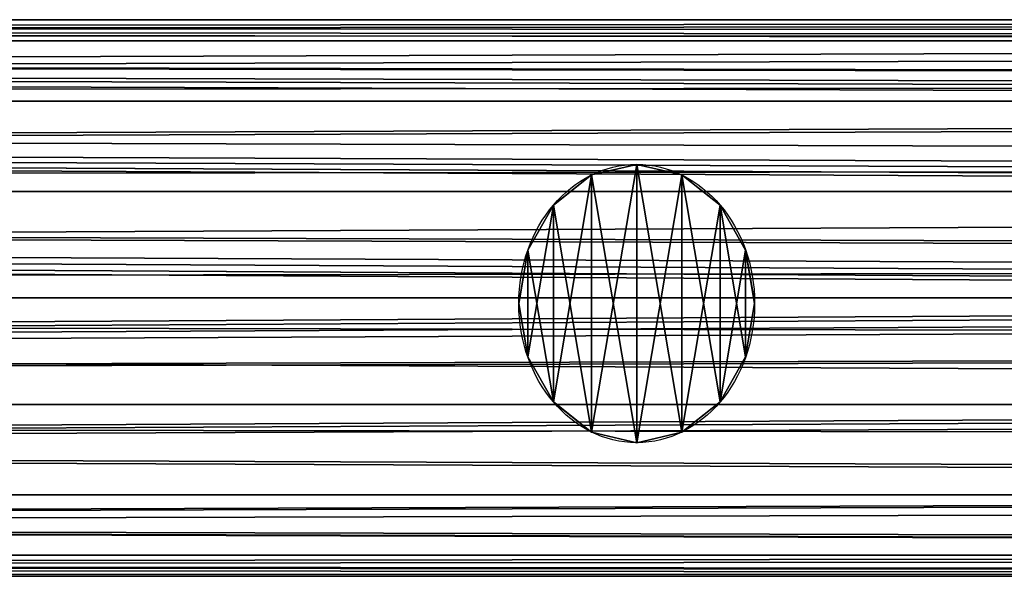
# Model space of a CAD drawing. Units: millimetres. Extents: x -5969 to 138, y -545 to 1910.
# Drawn here: x -659 to -570, y -25 to 25 of the extents above; entities that cross this region are included whole.
import ezdxf

# ---------------------------------------------------------------- set-up
doc = ezdxf.new("R2010")
doc.units = ezdxf.units.MM
doc.layers.get('0').update_dxf_attribs({"true_color": 0xff5454})

# ---------------------------------------------------------------- blocks, each defined once
blk = doc.blocks.new('Component_13')
at = {"color": 9, "true_color": 0xc0c0c0}
for p, q in [((2380, 50, 25), (0, 50, 25)), ((2380, 48.097, 15.433), (0, 48.097, 15.433)), ((2380, 48.097, 34.567), (0, 48.097, 34.567)), ((2380, 42.678, 7.322), (0, 42.678, 7.322)), ((2380, 42.678, 42.678), (0, 42.678, 42.678)), ((2380, 34.567, 48.097), (0, 34.567, 48.097)), ((2380, 34.567, 1.903), (0, 34.567, 1.903)), ((2380, 25), (0, 25)), ((2380, 25, 50), (0, 25, 50)), ((2380, 15.433, 48.097), (0, 15.433, 48.097)), ((2380, 15.433, 1.903), (0, 15.433, 1.903)), ((2380, 7.322, 42.678), (0, 7.322, 42.678)), ((2380, 7.322, 7.322), (0, 7.322, 7.322)), ((2380, 1.903, 34.567), (0, 1.903, 34.567)), ((2380, 1.903, 15.433), (0, 1.903, 15.433)), ((2380, 0, 25), (0, 0, 25))]:
    blk.add_line(p, q, dxfattribs=at)
mesh = blk.add_polyface(dxfattribs=at)
corners = [(0, 50, 25), (2380, 48.097, 15.433), (0, 48.097, 15.433), (2380, 50, 25)]
mesh.append_faces([[corners[k] for k in face] for face in [(0, 1, 2), (1, 0, 3)]], dxfattribs={"vtx0": -1, "color": 9})
mesh = blk.add_polyface(dxfattribs=at)
corners = [(0, 48.097, 34.567), (2380, 50, 25), (0, 50, 25), (2380, 48.097, 34.567)]
mesh.append_faces([[corners[k] for k in face] for face in [(0, 1, 2), (1, 0, 3)]], dxfattribs={"vtx0": -1, "color": 9})
mesh = blk.add_polyface(dxfattribs=at)
corners = [(0, 48.097, 15.433), (2380, 42.678, 7.322), (0, 42.678, 7.322), (2380, 48.097, 15.433)]
mesh.append_faces([[corners[k] for k in face] for face in [(0, 1, 2), (1, 0, 3)]], dxfattribs={"vtx0": -1, "color": 9})
mesh = blk.add_polyface(dxfattribs=at)
corners = [(0, 42.678, 42.678), (2380, 48.097, 34.567), (0, 48.097, 34.567), (2380, 42.678, 42.678)]
mesh.append_faces([[corners[k] for k in face] for face in [(0, 1, 2), (1, 0, 3)]], dxfattribs={"vtx0": -1, "color": 9})
mesh = blk.add_polyface(dxfattribs=at)
corners = [(2380, 34.567, 48.097), (0, 42.678, 42.678), (0, 34.567, 48.097), (2380, 42.678, 42.678)]
mesh.append_faces([[corners[k] for k in face] for face in [(0, 1, 2), (1, 0, 3)]], dxfattribs={"vtx0": -1, "color": 9})
mesh = blk.add_polyface(dxfattribs=at)
corners = [(0, 42.678, 7.322), (2380, 34.567, 1.903), (0, 34.567, 1.903), (2380, 42.678, 7.322)]
mesh.append_faces([[corners[k] for k in face] for face in [(0, 1, 2), (1, 0, 3)]], dxfattribs={"vtx0": -1, "color": 9})
mesh = blk.add_polyface(dxfattribs=at)
corners = [(2380, 25, 50), (0, 34.567, 48.097), (0, 25, 50), (2380, 34.567, 48.097)]
mesh.append_faces([[corners[k] for k in face] for face in [(0, 1, 2), (1, 0, 3)]], dxfattribs={"vtx0": -1, "color": 9})
mesh = blk.add_polyface(dxfattribs=at)
corners = [(2380, 34.567, 1.903), (0, 25), (0, 34.567, 1.903), (2380, 25)]
mesh.append_faces([[corners[k] for k in face] for face in [(0, 1, 2), (1, 0, 3)]], dxfattribs={"vtx0": -1, "color": 9})
mesh = blk.add_polyface(dxfattribs=at)
corners = [(2380, 15.433, 48.097), (0, 25, 50), (0, 15.433, 48.097), (2380, 25, 50)]
mesh.append_faces([[corners[k] for k in face] for face in [(0, 1, 2), (1, 0, 3)]], dxfattribs={"vtx0": -1, "color": 9})
mesh = blk.add_polyface(dxfattribs=at)
corners = [(2380, 25), (0, 15.433, 1.903), (0, 25), (2380, 15.433, 1.903)]
mesh.append_faces([[corners[k] for k in face] for face in [(0, 1, 2), (1, 0, 3)]], dxfattribs={"vtx0": -1, "color": 9})
mesh = blk.add_polyface(dxfattribs=at)
corners = [(2380, 15.433, 1.903), (0, 7.322, 7.322), (0, 15.433, 1.903), (2380, 7.322, 7.322)]
mesh.append_faces([[corners[k] for k in face] for face in [(0, 1, 2), (1, 0, 3)]], dxfattribs={"vtx0": -1, "color": 9})
mesh = blk.add_polyface(dxfattribs=at)
corners = [(2380, 7.322, 42.678), (0, 15.433, 48.097), (0, 7.322, 42.678), (2380, 15.433, 48.097)]
mesh.append_faces([[corners[k] for k in face] for face in [(0, 1, 2), (1, 0, 3)]], dxfattribs={"vtx0": -1, "color": 9})
mesh = blk.add_polyface(dxfattribs=at)
corners = [(2380, 1.903, 34.567), (0, 7.322, 42.678), (0, 1.903, 34.567), (2380, 7.322, 42.678)]
mesh.append_faces([[corners[k] for k in face] for face in [(0, 1, 2), (1, 0, 3)]], dxfattribs={"vtx0": -1, "color": 9})
mesh = blk.add_polyface(dxfattribs=at)
corners = [(2380, 7.322, 7.322), (0, 1.903, 15.433), (0, 7.322, 7.322), (2380, 1.903, 15.433)]
mesh.append_faces([[corners[k] for k in face] for face in [(0, 1, 2), (1, 0, 3)]], dxfattribs={"vtx0": -1, "color": 9})
mesh = blk.add_polyface(dxfattribs=at)
corners = [(2380, 0, 25), (0, 1.903, 34.567), (0, 0, 25), (2380, 1.903, 34.567)]
mesh.append_faces([[corners[k] for k in face] for face in [(0, 1, 2), (1, 0, 3)]], dxfattribs={"vtx0": -1, "color": 9})
mesh = blk.add_polyface(dxfattribs=at)
corners = [(2380, 1.903, 15.433), (0, 0, 25), (0, 1.903, 15.433), (2380, 0, 25)]
mesh.append_faces([[corners[k] for k in face] for face in [(0, 1, 2), (1, 0, 3)]], dxfattribs={"vtx0": -1, "color": 9})
blk = doc.blocks.new('Component_15')
at = {"color": 9, "true_color": 0xc0c0c0}
for p, q in [((12.5, 25), (12.5, 25, 1050)), ((7.716, 24.048), (7.716, 24.048, 1050)), ((17.284, 24.048), (17.284, 24.048, 1050)), ((3.661, 21.339), (3.661, 21.339, 1050)), ((21.339, 21.339), (21.339, 21.339, 1050)), ((0.952, 17.284), (0.952, 17.284, 1050)), ((24.048, 17.284), (24.048, 17.284, 1050)), ((0, 12.5), (0, 12.5, 1050)), ((25, 12.5), (25, 12.5, 1050)), ((0.952, 7.716), (0.952, 7.716, 1050)), ((24.048, 7.716), (24.048, 7.716, 1050)), ((3.661, 3.661), (3.661, 3.661, 1050)), ((21.339, 3.661), (21.339, 3.661, 1050)), ((7.716, 0.952), (7.716, 0.952, 1050)), ((17.284, 0.952), (17.284, 0.952, 1050)), ((12.5, 0), (12.5, 0, 1050))]:
    blk.add_line(p, q, dxfattribs=at)
for centre in [(12.5, 12.5), (12.5, 12.5, 1050)]:
    blk.add_circle(centre, 12.5, dxfattribs=at)
mesh = blk.add_polyface(dxfattribs=at)
corners = [(0.952, 7.716, 1050), (0.952, 17.284, 1050), (0, 12.5, 1050), (3.661, 3.661, 1050), (3.661, 21.339, 1050), (7.716, 0.952, 1050), (7.716, 24.048, 1050), (12.5, 0, 1050), (12.5, 25, 1050), (17.284, 0.952, 1050), (17.284, 24.048, 1050), (21.339, 3.661, 1050), (21.339, 21.339, 1050), (24.048, 7.716, 1050), (24.048, 17.284, 1050), (25, 12.5, 1050)]
mesh.append_faces([[corners[k] for k in face] for face in [(0, 1, 2), (14, 13, 15)]], dxfattribs={"vtx0": -1, "color": 9})
mesh.append_faces([[corners[k] for k in face] for face in [(1, 3, 4), (4, 5, 6), (6, 7, 8), (8, 9, 10), (10, 11, 12), (12, 13, 14)]], dxfattribs={"vtx0": -1, "vtx1": -1, "color": 9})
mesh.append_faces([[corners[k] for k in face] for face in [(1, 0, 3), (4, 3, 5), (6, 5, 7), (8, 7, 9), (10, 9, 11), (12, 11, 13)]], dxfattribs={"vtx0": -1, "vtx2": -1, "color": 9})
mesh = blk.add_polyface(dxfattribs=at)
corners = [(0.952, 17.284), (0.952, 7.716), (0, 12.5), (3.661, 21.339), (3.661, 3.661), (7.716, 24.048), (7.716, 0.952), (12.5, 25), (12.5, 0), (17.284, 24.048), (17.284, 0.952), (21.339, 21.339), (21.339, 3.661), (24.048, 17.284), (24.048, 7.716), (25, 12.5)]
mesh.append_faces([[corners[k] for k in face] for face in [(0, 1, 2), (14, 13, 15)]], dxfattribs={"vtx0": -1, "color": 9})
mesh.append_faces([[corners[k] for k in face] for face in [(1, 3, 4), (4, 5, 6), (6, 7, 8), (8, 9, 10), (10, 11, 12), (12, 13, 14)]], dxfattribs={"vtx0": -1, "vtx1": -1, "color": 9})
mesh.append_faces([[corners[k] for k in face] for face in [(1, 0, 3), (4, 3, 5), (6, 5, 7), (8, 7, 9), (10, 9, 11), (12, 11, 13)]], dxfattribs={"vtx0": -1, "vtx2": -1, "color": 9})
mesh = blk.add_polyface(dxfattribs=at)
corners = [(7.716, 24.048, 1050), (12.5, 25), (7.716, 24.048), (12.5, 25, 1050)]
mesh.append_faces([[corners[k] for k in face] for face in [(0, 1, 2), (1, 0, 3)]], dxfattribs={"vtx0": -1, "color": 9})
mesh = blk.add_polyface(dxfattribs=at)
corners = [(12.5, 25, 1050), (17.284, 24.048), (12.5, 25), (17.284, 24.048, 1050)]
mesh.append_faces([[corners[k] for k in face] for face in [(0, 1, 2), (1, 0, 3)]], dxfattribs={"vtx0": -1, "color": 9})
mesh = blk.add_polyface(dxfattribs=at)
corners = [(3.661, 21.339, 1050), (7.716, 24.048), (3.661, 21.339), (7.716, 24.048, 1050)]
mesh.append_faces([[corners[k] for k in face] for face in [(0, 1, 2), (1, 0, 3)]], dxfattribs={"vtx0": -1, "color": 9})
mesh = blk.add_polyface(dxfattribs=at)
corners = [(17.284, 24.048, 1050), (21.339, 21.339), (17.284, 24.048), (21.339, 21.339, 1050)]
mesh.append_faces([[corners[k] for k in face] for face in [(0, 1, 2), (1, 0, 3)]], dxfattribs={"vtx0": -1, "color": 9})
mesh = blk.add_polyface(dxfattribs=at)
corners = [(3.661, 21.339, 1050), (0.952, 17.284), (0.952, 17.284, 1050), (3.661, 21.339)]
mesh.append_faces([[corners[k] for k in face] for face in [(0, 1, 2), (1, 0, 3)]], dxfattribs={"vtx0": -1, "color": 9})
mesh = blk.add_polyface(dxfattribs=at)
corners = [(21.339, 21.339), (24.048, 17.284, 1050), (24.048, 17.284), (21.339, 21.339, 1050)]
mesh.append_faces([[corners[k] for k in face] for face in [(0, 1, 2), (1, 0, 3)]], dxfattribs={"vtx0": -1, "color": 9})
mesh = blk.add_polyface(dxfattribs=at)
corners = [(0.952, 17.284, 1050), (0, 12.5), (0, 12.5, 1050), (0.952, 17.284)]
mesh.append_faces([[corners[k] for k in face] for face in [(0, 1, 2), (1, 0, 3)]], dxfattribs={"vtx0": -1, "color": 9})
mesh = blk.add_polyface(dxfattribs=at)
corners = [(24.048, 17.284), (25, 12.5, 1050), (25, 12.5), (24.048, 17.284, 1050)]
mesh.append_faces([[corners[k] for k in face] for face in [(0, 1, 2), (1, 0, 3)]], dxfattribs={"vtx0": -1, "color": 9})
mesh = blk.add_polyface(dxfattribs=at)
corners = [(0, 12.5, 1050), (0.952, 7.716), (0.952, 7.716, 1050), (0, 12.5)]
mesh.append_faces([[corners[k] for k in face] for face in [(0, 1, 2), (1, 0, 3)]], dxfattribs={"vtx0": -1, "color": 9})
mesh = blk.add_polyface(dxfattribs=at)
corners = [(25, 12.5), (24.048, 7.716, 1050), (24.048, 7.716), (25, 12.5, 1050)]
mesh.append_faces([[corners[k] for k in face] for face in [(0, 1, 2), (1, 0, 3)]], dxfattribs={"vtx0": -1, "color": 9})
mesh = blk.add_polyface(dxfattribs=at)
corners = [(0.952, 7.716, 1050), (3.661, 3.661), (3.661, 3.661, 1050), (0.952, 7.716)]
mesh.append_faces([[corners[k] for k in face] for face in [(0, 1, 2), (1, 0, 3)]], dxfattribs={"vtx0": -1, "color": 9})
mesh = blk.add_polyface(dxfattribs=at)
corners = [(24.048, 7.716), (21.339, 3.661, 1050), (21.339, 3.661), (24.048, 7.716, 1050)]
mesh.append_faces([[corners[k] for k in face] for face in [(0, 1, 2), (1, 0, 3)]], dxfattribs={"vtx0": -1, "color": 9})
mesh = blk.add_polyface(dxfattribs=at)
corners = [(7.716, 0.952, 1050), (3.661, 3.661), (7.716, 0.952), (3.661, 3.661, 1050)]
mesh.append_faces([[corners[k] for k in face] for face in [(0, 1, 2), (1, 0, 3)]], dxfattribs={"vtx0": -1, "color": 9})
mesh = blk.add_polyface(dxfattribs=at)
corners = [(21.339, 3.661, 1050), (17.284, 0.952), (21.339, 3.661), (17.284, 0.952, 1050)]
mesh.append_faces([[corners[k] for k in face] for face in [(0, 1, 2), (1, 0, 3)]], dxfattribs={"vtx0": -1, "color": 9})
mesh = blk.add_polyface(dxfattribs=at)
corners = [(12.5, 0, 1050), (7.716, 0.952), (12.5, 0), (7.716, 0.952, 1050)]
mesh.append_faces([[corners[k] for k in face] for face in [(0, 1, 2), (1, 0, 3)]], dxfattribs={"vtx0": -1, "color": 9})
mesh = blk.add_polyface(dxfattribs=at)
corners = [(17.284, 0.952, 1050), (12.5, 0), (17.284, 0.952), (12.5, 0, 1050)]
mesh.append_faces([[corners[k] for k in face] for face in [(0, 1, 2), (1, 0, 3)]], dxfattribs={"vtx0": -1, "color": 9})
blk = doc.blocks.new('Component_14')
for name, p in [('Component_13', (0, 0.228, 9.204)), ('Component_13', (0, 0.228, 1059.204)), ('Component_15', (827.5, 13.226, 34.64))]:
    blk.add_blockref(name, p)
blk = doc.blocks.new('Component_16')
at = {"color": 9, "true_color": 0xc0c0c0}
for p, q in [((-183.315, 48.097, 34.567), (-170.17, 49.74, 26.309)), ((-170.17, 49.74, 26.309), (-168.161, 50, 25)), ((-165.272, 49.74, 23.691), (-170.17, 49.74, 26.309)), ((2380, 50, 25), (-168.161, 50, 25)), ((-168.161, 50, 25), (-165.272, 49.74, 23.691)), ((-165.272, 49.74, 23.691), (-147.507, 48.097, 15.433)), ((-183.315, 48.097, 34.567), (-192.099, 42.678, 42.678)), ((2380, 48.097, 34.567), (-183.315, 48.097, 34.567)), ((2380, 48.097, 15.433), (-147.507, 48.097, 15.433)), ((-125.936, 42.678, 7.322), (-147.507, 48.097, 15.433)), ((-193.485, 38.113, 45.728), (-192.099, 42.678, 42.678)), ((2380, 42.678, 42.678), (-192.099, 42.678, 42.678)), ((2380, 42.678, 7.322), (-125.936, 42.678, 7.322)), ((-109.898, 34.567, 1.903), (-125.936, 42.678, 7.322)), ((-196.344, 34.567, 48.097), (-193.485, 38.113, 45.728)), ((2380, 34.567, 48.097), (-196.344, 34.567, 48.097)), ((-195.958, 29.173, 49.17), (-196.344, 34.567, 48.097)), ((2380, 34.567, 1.903), (-109.898, 34.567, 1.903)), ((-109.898, 34.567, 1.903), (-105.496, 29.173, 0.83)), ((-197.51, 25, 50), (-195.958, 29.173, 49.17)), ((-105.496, 29.173, 0.83), (-103.941, 25)), ((2380, 25, 50), (-197.51, 25, 50)), ((-196.326, 21.823, 49.368), (-197.51, 25, 50)), ((-103.941, 25), (-105.122, 21.823, 0.632)), ((2380, 25), (-103.941, 25)), ((-196.784, 15.433, 48.097), (-196.326, 21.823, 49.368)), ((-105.122, 21.823, 0.632), (-110.338, 15.433, 1.903)), ((2380, 15.433, 48.097), (-196.784, 15.433, 48.097)), ((-194.728, 12.884, 46.394), (-196.784, 15.433, 48.097)), ((-110.338, 15.433, 1.903), (-114.656, 12.884, 3.606)), ((2380, 15.433, 1.903), (-110.338, 15.433, 1.903)), ((-193.044, 7.322, 42.678), (-194.728, 12.884, 46.394)), ((-114.656, 12.884, 3.606), (-126.881, 7.322, 7.322)), ((2380, 7.322, 42.678), (-193.044, 7.322, 42.678)), ((-189.939, 5.647, 40.17), (-193.044, 7.322, 42.678)), ((-126.881, 7.322, 7.322), (-133.16, 5.647, 9.83)), ((2380, 7.322, 7.322), (-126.881, 7.322, 7.322)), ((-184.71, 1.903, 34.567), (-189.939, 5.647, 40.17)), ((-133.16, 5.647, 9.83), (-148.902, 1.903, 15.433)), ((2380, 1.903, 34.567), (-184.71, 1.903, 34.567)), ((-179.502, 1.252, 31.296), (-184.71, 1.903, 34.567)), ((-148.902, 1.903, 15.433), (-155.937, 1.252, 18.704)), ((2380, 1.903, 15.433), (-148.902, 1.903, 15.433)), ((-169.846, 0, 25), (-179.502, 1.252, 31.296)), ((-155.937, 1.252, 18.704), (-169.846, 0, 25)), ((2380, 0, 25), (-169.846, 0, 25))]:
    blk.add_line(p, q, dxfattribs=at)
at = {"color": 9, "true_color": 0xc0c0c0, "extrusion": (-1, -1.53642e-16, -6.36406e-17)}
blk.add_circle((-25, 25, -2380), 25, dxfattribs=at)
at = {"color": 9, "true_color": 0xc0c0c0}
mesh = blk.add_polyface(dxfattribs=at)
corners = [(-170.17, 49.74, 26.309), (2380, 50, 25), (-168.161, 50, 25), (2380, 48.097, 34.567), (-183.315, 48.097, 34.567)]
mesh.append_faces([[corners[k] for k in face] for face in [(0, 1, 2), (3, 0, 4)]], dxfattribs={"vtx0": -1, "color": 9})
mesh.append_faces([[corners[k] for k in face] for face in [(1, 0, 3)]], dxfattribs={"vtx0": -1, "vtx1": -1, "color": 9})
mesh = blk.add_polyface(dxfattribs=at)
corners = [(-165.272, 49.74, 23.691), (2380, 48.097, 15.433), (-147.507, 48.097, 15.433), (2380, 50, 25), (-168.161, 50, 25)]
mesh.append_faces([[corners[k] for k in face] for face in [(0, 1, 2), (3, 0, 4)]], dxfattribs={"vtx0": -1, "color": 9})
mesh.append_faces([[corners[k] for k in face] for face in [(1, 0, 3)]], dxfattribs={"vtx0": -1, "vtx1": -1, "color": 9})
mesh = blk.add_polyface(dxfattribs=at)
corners = [(2380, 1.903, 15.433), (2380, 1.903, 34.567), (2380, 0, 25), (2380, 7.322, 7.322), (2380, 7.322, 42.678), (2380, 15.433, 1.903), (2380, 15.433, 48.097), (2380, 25), (2380, 25, 50), (2380, 34.567, 1.903), (2380, 34.567, 48.097), (2380, 42.678, 7.322), (2380, 42.678, 42.678), (2380, 48.097, 15.433), (2380, 48.097, 34.567), (2380, 50, 25)]
mesh.append_faces([[corners[k] for k in face] for face in [(0, 1, 2), (14, 13, 15)]], dxfattribs={"vtx0": -1, "color": 9})
mesh.append_faces([[corners[k] for k in face] for face in [(1, 3, 4), (4, 5, 6), (6, 7, 8), (8, 9, 10), (10, 11, 12), (12, 13, 14)]], dxfattribs={"vtx0": -1, "vtx1": -1, "color": 9})
mesh.append_faces([[corners[k] for k in face] for face in [(1, 0, 3), (4, 3, 5), (6, 5, 7), (8, 7, 9), (10, 9, 11), (12, 11, 13)]], dxfattribs={"vtx0": -1, "vtx2": -1, "color": 9})
mesh = blk.add_polyface(dxfattribs=at)
corners = [(-183.315, 48.097, 34.567), (2380, 42.678, 42.678), (2380, 48.097, 34.567), (-192.099, 42.678, 42.678)]
mesh.append_faces([[corners[k] for k in face] for face in [(0, 1, 2), (1, 0, 3)]], dxfattribs={"vtx0": -1, "color": 9})
mesh = blk.add_polyface(dxfattribs=at)
corners = [(-147.507, 48.097, 15.433), (2380, 42.678, 7.322), (-125.936, 42.678, 7.322), (2380, 48.097, 15.433)]
mesh.append_faces([[corners[k] for k in face] for face in [(0, 1, 2), (1, 0, 3)]], dxfattribs={"vtx0": -1, "color": 9})
mesh = blk.add_polyface(dxfattribs=at)
corners = [(2380, 34.567, 48.097), (-193.485, 38.113, 45.728), (-196.344, 34.567, 48.097), (-192.099, 42.678, 42.678), (2380, 42.678, 42.678)]
mesh.append_faces([[corners[k] for k in face] for face in [(0, 1, 2), (3, 0, 4)]], dxfattribs={"vtx0": -1, "color": 9})
mesh.append_faces([[corners[k] for k in face] for face in [(1, 0, 3)]], dxfattribs={"vtx0": -1, "vtx1": -1, "color": 9})
mesh = blk.add_polyface(dxfattribs=at)
corners = [(2380, 42.678, 7.322), (-109.898, 34.567, 1.903), (-125.936, 42.678, 7.322), (2380, 34.567, 1.903)]
mesh.append_faces([[corners[k] for k in face] for face in [(0, 1, 2), (1, 0, 3)]], dxfattribs={"vtx0": -1, "color": 9})
mesh = blk.add_polyface(dxfattribs=at)
corners = [(2380, 25, 50), (-195.958, 29.173, 49.17), (-197.51, 25, 50), (2380, 34.567, 48.097), (-196.344, 34.567, 48.097)]
mesh.append_faces([[corners[k] for k in face] for face in [(0, 1, 2)]], dxfattribs={"vtx0": -1, "color": 9})
mesh.append_faces([[corners[k] for k in face] for face in [(1, 0, 3)]], dxfattribs={"vtx0": -1, "vtx2": -1, "color": 9})
mesh.append_faces([[corners[k] for k in face] for face in [(3, 4, 1)]], dxfattribs={"vtx2": -1, "color": 9})
mesh = blk.add_polyface(dxfattribs=at)
corners = [(2380, 34.567, 1.903), (-105.496, 29.173, 0.83), (-109.898, 34.567, 1.903), (-103.941, 25), (2380, 25)]
mesh.append_faces([[corners[k] for k in face] for face in [(0, 1, 2), (3, 0, 4)]], dxfattribs={"vtx0": -1, "color": 9})
mesh.append_faces([[corners[k] for k in face] for face in [(1, 0, 3)]], dxfattribs={"vtx0": -1, "vtx1": -1, "color": 9})
mesh = blk.add_polyface(dxfattribs=at)
corners = [(2380, 15.433, 48.097), (-196.326, 21.823, 49.368), (-196.784, 15.433, 48.097), (2380, 25, 50), (-197.51, 25, 50)]
mesh.append_faces([[corners[k] for k in face] for face in [(0, 1, 2), (1, 3, 4)]], dxfattribs={"vtx0": -1, "color": 9})
mesh.append_faces([[corners[k] for k in face] for face in [(3, 1, 0)]], dxfattribs={"vtx0": -1, "vtx1": -1, "color": 9})
mesh = blk.add_polyface(dxfattribs=at)
corners = [(-105.122, 21.823, 0.632), (2380, 15.433, 1.903), (-110.338, 15.433, 1.903), (-103.941, 25), (2380, 25)]
mesh.append_faces([[corners[k] for k in face] for face in [(0, 1, 2), (1, 3, 4)]], dxfattribs={"vtx0": -1, "color": 9})
mesh.append_faces([[corners[k] for k in face] for face in [(1, 0, 3)]], dxfattribs={"vtx0": -1, "vtx2": -1, "color": 9})
mesh = blk.add_polyface(dxfattribs=at)
corners = [(-194.728, 12.884, 46.394), (2380, 15.433, 48.097), (-196.784, 15.433, 48.097), (-193.044, 7.322, 42.678), (2380, 7.322, 42.678)]
mesh.append_faces([[corners[k] for k in face] for face in [(0, 1, 2), (1, 3, 4)]], dxfattribs={"vtx0": -1, "color": 9})
mesh.append_faces([[corners[k] for k in face] for face in [(1, 0, 3)]], dxfattribs={"vtx0": -1, "vtx2": -1, "color": 9})
mesh = blk.add_polyface(dxfattribs=at)
corners = [(-114.656, 12.884, 3.606), (2380, 7.322, 7.322), (-126.881, 7.322, 7.322), (-110.338, 15.433, 1.903), (2380, 15.433, 1.903)]
mesh.append_faces([[corners[k] for k in face] for face in [(0, 1, 2), (1, 3, 4)]], dxfattribs={"vtx0": -1, "color": 9})
mesh.append_faces([[corners[k] for k in face] for face in [(1, 0, 3)]], dxfattribs={"vtx0": -1, "vtx2": -1, "color": 9})
mesh = blk.add_polyface(dxfattribs=at)
corners = [(2380, 1.903, 34.567), (-189.939, 5.647, 40.17), (-184.71, 1.903, 34.567), (2380, 7.322, 42.678), (-193.044, 7.322, 42.678)]
mesh.append_faces([[corners[k] for k in face] for face in [(0, 1, 2), (1, 3, 4)]], dxfattribs={"vtx0": -1, "color": 9})
mesh.append_faces([[corners[k] for k in face] for face in [(1, 0, 3)]], dxfattribs={"vtx0": -1, "vtx2": -1, "color": 9})
mesh = blk.add_polyface(dxfattribs=at)
corners = [(2380, 1.903, 15.433), (-126.881, 7.322, 7.322), (2380, 7.322, 7.322), (-133.16, 5.647, 9.83), (-148.902, 1.903, 15.433)]
mesh.append_faces([[corners[k] for k in face] for face in [(0, 1, 2), (3, 0, 4)]], dxfattribs={"vtx0": -1, "color": 9})
mesh.append_faces([[corners[k] for k in face] for face in [(1, 0, 3)]], dxfattribs={"vtx0": -1, "vtx1": -1, "color": 9})
mesh = blk.add_polyface(dxfattribs=at)
corners = [(2380, 0, 25), (-179.502, 1.252, 31.296), (-169.846, 0, 25), (2380, 1.903, 34.567), (-184.71, 1.903, 34.567)]
mesh.append_faces([[corners[k] for k in face] for face in [(0, 1, 2), (1, 3, 4)]], dxfattribs={"vtx0": -1, "color": 9})
mesh.append_faces([[corners[k] for k in face] for face in [(1, 0, 3)]], dxfattribs={"vtx0": -1, "vtx2": -1, "color": 9})
mesh = blk.add_polyface(dxfattribs=at)
corners = [(2380, 1.903, 15.433), (-155.937, 1.252, 18.704), (-148.902, 1.903, 15.433), (2380, 0, 25), (-169.846, 0, 25)]
mesh.append_faces([[corners[k] for k in face] for face in [(0, 1, 2), (1, 3, 4)]], dxfattribs={"vtx0": -1, "color": 9})
mesh.append_faces([[corners[k] for k in face] for face in [(1, 0, 3)]], dxfattribs={"vtx0": -1, "vtx2": -1, "color": 9})
blk = doc.blocks.new('Component_17')
at = {"color": 9, "true_color": 0xc0c0c0}
for p, q in [((2380, 50, 25), (382.13, 50, 25)), ((2380, 48.097, 15.433), (384.526, 48.097, 15.433)), ((2380, 48.097, 34.567), (420.333, 48.097, 34.567)), ((2380, 42.678, 7.322), (386.557, 42.678, 7.322)), ((2380, 42.678, 42.678), (452.72, 42.678, 42.678)), ((2380, 34.567, 1.903), (387.914, 34.567, 1.903)), ((2380, 34.567, 48.097), (474.36, 34.567, 48.097)), ((2380, 25), (388.391, 25)), ((2380, 25, 50), (481.96, 25, 50)), ((2380, 15.433, 1.903), (387.914, 15.433, 1.903)), ((2380, 15.433, 48.097), (474.36, 15.433, 48.097)), ((2380, 7.322, 7.322), (386.557, 7.322, 7.322)), ((2380, 7.322, 42.678), (452.72, 7.322, 42.678)), ((2380, 1.903, 15.433), (384.526, 1.903, 15.433)), ((2380, 1.903, 34.567), (420.333, 1.903, 34.567)), ((2380, 0, 25), (382.13, 0, 25))]:
    blk.add_line(p, q, dxfattribs=at)
mesh = blk.add_polyface(dxfattribs=at)
corners = [(382.13, 50, 25), (2380, 48.097, 15.433), (384.526, 48.097, 15.433), (2380, 50, 25)]
mesh.append_faces([[corners[k] for k in face] for face in [(0, 1, 2), (1, 0, 3)]], dxfattribs={"vtx0": -1, "color": 9})
mesh = blk.add_polyface(dxfattribs=at)
corners = [(420.333, 48.097, 34.567), (2380, 50, 25), (382.13, 50, 25), (2380, 48.097, 34.567)]
mesh.append_faces([[corners[k] for k in face] for face in [(0, 1, 2), (1, 0, 3)]], dxfattribs={"vtx0": -1, "color": 9})
mesh = blk.add_polyface(dxfattribs=at)
corners = [(386.557, 42.678, 7.322), (2380, 48.097, 15.433), (2380, 42.678, 7.322), (384.526, 48.097, 15.433)]
mesh.append_faces([[corners[k] for k in face] for face in [(0, 1, 2), (1, 0, 3)]], dxfattribs={"vtx0": -1, "color": 9})
mesh = blk.add_polyface(dxfattribs=at)
corners = [(452.72, 42.678, 42.678), (2380, 48.097, 34.567), (420.333, 48.097, 34.567), (2380, 42.678, 42.678)]
mesh.append_faces([[corners[k] for k in face] for face in [(0, 1, 2), (1, 0, 3)]], dxfattribs={"vtx0": -1, "color": 9})
mesh = blk.add_polyface(dxfattribs=at)
corners = [(2380, 42.678, 7.322), (387.914, 34.567, 1.903), (386.557, 42.678, 7.322), (2380, 34.567, 1.903)]
mesh.append_faces([[corners[k] for k in face] for face in [(0, 1, 2), (1, 0, 3)]], dxfattribs={"vtx0": -1, "color": 9})
mesh = blk.add_polyface(dxfattribs=at)
corners = [(474.36, 34.567, 48.097), (2380, 42.678, 42.678), (452.72, 42.678, 42.678), (2380, 34.567, 48.097)]
mesh.append_faces([[corners[k] for k in face] for face in [(0, 1, 2), (1, 0, 3)]], dxfattribs={"vtx0": -1, "color": 9})
mesh = blk.add_polyface(dxfattribs=at)
corners = [(2380, 34.567, 1.903), (388.391, 25), (387.914, 34.567, 1.903), (2380, 25)]
mesh.append_faces([[corners[k] for k in face] for face in [(0, 1, 2), (1, 0, 3)]], dxfattribs={"vtx0": -1, "color": 9})
mesh = blk.add_polyface(dxfattribs=at)
corners = [(481.96, 25, 50), (2380, 34.567, 48.097), (474.36, 34.567, 48.097), (2380, 25, 50)]
mesh.append_faces([[corners[k] for k in face] for face in [(0, 1, 2), (1, 0, 3)]], dxfattribs={"vtx0": -1, "color": 9})
mesh = blk.add_polyface(dxfattribs=at)
corners = [(388.391, 25), (2380, 15.433, 1.903), (387.914, 15.433, 1.903), (2380, 25)]
mesh.append_faces([[corners[k] for k in face] for face in [(0, 1, 2), (1, 0, 3)]], dxfattribs={"vtx0": -1, "color": 9})
mesh = blk.add_polyface(dxfattribs=at)
corners = [(2380, 15.433, 48.097), (481.96, 25, 50), (474.36, 15.433, 48.097), (2380, 25, 50)]
mesh.append_faces([[corners[k] for k in face] for face in [(0, 1, 2), (1, 0, 3)]], dxfattribs={"vtx0": -1, "color": 9})
mesh = blk.add_polyface(dxfattribs=at)
corners = [(387.914, 15.433, 1.903), (2380, 7.322, 7.322), (386.557, 7.322, 7.322), (2380, 15.433, 1.903)]
mesh.append_faces([[corners[k] for k in face] for face in [(0, 1, 2), (1, 0, 3)]], dxfattribs={"vtx0": -1, "color": 9})
mesh = blk.add_polyface(dxfattribs=at)
corners = [(2380, 7.322, 42.678), (474.36, 15.433, 48.097), (452.72, 7.322, 42.678), (2380, 15.433, 48.097)]
mesh.append_faces([[corners[k] for k in face] for face in [(0, 1, 2), (1, 0, 3)]], dxfattribs={"vtx0": -1, "color": 9})
mesh = blk.add_polyface(dxfattribs=at)
corners = [(2380, 7.322, 7.322), (384.526, 1.903, 15.433), (386.557, 7.322, 7.322), (2380, 1.903, 15.433)]
mesh.append_faces([[corners[k] for k in face] for face in [(0, 1, 2), (1, 0, 3)]], dxfattribs={"vtx0": -1, "color": 9})
mesh = blk.add_polyface(dxfattribs=at)
corners = [(2380, 1.903, 34.567), (452.72, 7.322, 42.678), (420.333, 1.903, 34.567), (2380, 7.322, 42.678)]
mesh.append_faces([[corners[k] for k in face] for face in [(0, 1, 2), (1, 0, 3)]], dxfattribs={"vtx0": -1, "color": 9})
mesh = blk.add_polyface(dxfattribs=at)
corners = [(2380, 1.903, 15.433), (382.13, 0, 25), (384.526, 1.903, 15.433), (2380, 0, 25)]
mesh.append_faces([[corners[k] for k in face] for face in [(0, 1, 2), (1, 0, 3)]], dxfattribs={"vtx0": -1, "color": 9})
mesh = blk.add_polyface(dxfattribs=at)
corners = [(2380, 0, 25), (420.333, 1.903, 34.567), (382.13, 0, 25), (2380, 1.903, 34.567)]
mesh.append_faces([[corners[k] for k in face] for face in [(0, 1, 2), (1, 0, 3)]], dxfattribs={"vtx0": -1, "color": 9})
blk = doc.blocks.new('Group_5')
for p, q in [((152.5, 25, 220.646), (147.716, 24.048, 217.369)), ((157.284, 24.048, 222.481), (152.5, 25, 220.646)), ((147.716, 24.048, 217.369), (144.006, 21.569, 213.508)), ((160.994, 21.569, 222.585), (157.284, 24.048, 222.481)), ((140.952, 17.284, 210.909), (143.661, 21.339, 213.271)), ((143.661, 21.339, 213.271), (144.006, 21.569, 213.508)), ((160.994, 21.569, 222.585), (161.339, 21.339, 222.718)), ((161.339, 21.339, 222.718), (164.048, 17.284, 223.251)), ((140, 12.5, 209.321), (140.952, 17.284, 210.909)), ((164.048, 17.284, 223.251), (165, 12.5, 222.681)), ((140.099, 12.002, 209.262), (140, 12.5, 209.321)), ((165, 12.5, 222.681), (164.901, 12.002, 222.515)), ((140.099, 12.002, 209.262), (140.952, 7.716, 210.684)), ((164.048, 7.716, 223.026), (164.901, 12.002, 222.515)), ((140.952, 7.716, 210.684), (143.661, 3.661, 213.047)), ((161.339, 3.661, 222.493), (164.048, 7.716, 223.026)), ((143.661, 3.661, 213.047), (145.496, 2.435, 214.304)), ((159.504, 2.435, 221.789), (161.339, 3.661, 222.493)), ((145.496, 2.435, 214.304), (147.716, 0.952, 216.614)), ((157.284, 0.952, 221.727), (159.504, 2.435, 221.789)), ((147.716, 0.952, 216.614), (152.5, 0, 219.891)), ((152.5, 0, 219.891), (157.284, 0.952, 221.727))]:
    blk.add_line(p, q)
at = {"color": 9, "true_color": 0xc0c0c0}
for p, q in [((152.5, 25), (152.5, 25, 220.646)), ((147.716, 24.048), (147.716, 24.048, 217.369)), ((157.284, 24.048), (157.284, 24.048, 222.481)), ((143.661, 21.339), (143.661, 21.339, 213.271)), ((161.339, 21.339), (161.339, 21.339, 222.718)), ((140.952, 17.284), (140.952, 17.284, 210.909)), ((164.048, 17.284), (164.048, 17.284, 223.251)), ((140, 12.5), (140, 12.5, 209.321)), ((165, 12.5), (165, 12.5, 222.681)), ((140.952, 7.716), (140.952, 7.716, 210.684)), ((164.048, 7.716), (164.048, 7.716, 223.026)), ((143.661, 3.661), (143.661, 3.661, 213.047)), ((161.339, 3.661), (161.339, 3.661, 222.493)), ((147.716, 0.952), (147.716, 0.952, 216.614)), ((157.284, 0.952), (157.284, 0.952, 221.727)), ((152.5, 0), (152.5, 0, 219.891))]:
    blk.add_line(p, q, dxfattribs=at)
blk.add_circle((152.5, 12.5), 12.5, dxfattribs=at)
mesh = blk.add_polyface(dxfattribs=at)
corners = [(140.952, 17.284), (140.952, 7.716), (140, 12.5), (143.661, 21.339), (143.661, 3.661), (147.716, 24.048), (147.716, 0.952), (152.5, 25), (152.5, 0), (157.284, 24.048), (157.284, 0.952), (161.339, 21.339), (161.339, 3.661), (164.048, 17.284), (164.048, 7.716), (165, 12.5)]
mesh.append_faces([[corners[k] for k in face] for face in [(0, 1, 2), (14, 13, 15)]], dxfattribs={"vtx0": -1, "color": 9})
mesh.append_faces([[corners[k] for k in face] for face in [(1, 3, 4), (4, 5, 6), (6, 7, 8), (8, 9, 10), (10, 11, 12), (12, 13, 14)]], dxfattribs={"vtx0": -1, "vtx1": -1, "color": 9})
mesh.append_faces([[corners[k] for k in face] for face in [(1, 0, 3), (4, 3, 5), (6, 5, 7), (8, 7, 9), (10, 9, 11), (12, 11, 13)]], dxfattribs={"vtx0": -1, "vtx2": -1, "color": 9})
mesh = blk.add_polyface(dxfattribs=at)
corners = [(147.716, 24.048, 217.369), (152.5, 25), (147.716, 24.048), (152.5, 25, 220.646)]
mesh.append_faces([[corners[k] for k in face] for face in [(0, 1, 2), (1, 0, 3)]], dxfattribs={"vtx0": -1, "color": 9})
mesh = blk.add_polyface(dxfattribs=at)
corners = [(152.5, 25, 220.646), (157.284, 24.048), (152.5, 25), (157.284, 24.048, 222.481)]
mesh.append_faces([[corners[k] for k in face] for face in [(0, 1, 2), (1, 0, 3)]], dxfattribs={"vtx0": -1, "color": 9})
mesh = blk.add_polyface(dxfattribs=at)
corners = [(143.661, 21.339, 213.271), (147.716, 24.048), (143.661, 21.339), (144.006, 21.569, 213.508), (147.716, 24.048, 217.369)]
mesh.append_faces([[corners[k] for k in face] for face in [(0, 1, 2), (1, 3, 4)]], dxfattribs={"vtx0": -1, "color": 9})
mesh.append_faces([[corners[k] for k in face] for face in [(1, 0, 3)]], dxfattribs={"vtx0": -1, "vtx2": -1, "color": 9})
mesh = blk.add_polyface(dxfattribs=at)
corners = [(157.284, 24.048, 222.481), (161.339, 21.339), (157.284, 24.048), (160.994, 21.569, 222.585), (161.339, 21.339, 222.718)]
mesh.append_faces([[corners[k] for k in face] for face in [(0, 1, 2), (1, 3, 4)]], dxfattribs={"vtx0": -1, "color": 9})
mesh.append_faces([[corners[k] for k in face] for face in [(1, 0, 3)]], dxfattribs={"vtx0": -1, "vtx2": -1, "color": 9})
mesh = blk.add_polyface(dxfattribs=at)
corners = [(140.952, 17.284, 210.909), (143.661, 21.339), (140.952, 17.284), (143.661, 21.339, 213.271)]
mesh.append_faces([[corners[k] for k in face] for face in [(0, 1, 2), (1, 0, 3)]], dxfattribs={"vtx0": -1, "color": 9})
mesh = blk.add_polyface(dxfattribs=at)
corners = [(161.339, 21.339), (164.048, 17.284, 223.251), (164.048, 17.284), (161.339, 21.339, 222.718)]
mesh.append_faces([[corners[k] for k in face] for face in [(0, 1, 2), (1, 0, 3)]], dxfattribs={"vtx0": -1, "color": 9})
mesh = blk.add_polyface(dxfattribs=at)
corners = [(140.952, 17.284, 210.909), (140, 12.5), (140, 12.5, 209.321), (140.952, 17.284)]
mesh.append_faces([[corners[k] for k in face] for face in [(0, 1, 2), (1, 0, 3)]], dxfattribs={"vtx0": -1, "color": 9})
mesh = blk.add_polyface(dxfattribs=at)
corners = [(164.048, 17.284), (165, 12.5, 222.681), (165, 12.5), (164.048, 17.284, 223.251)]
mesh.append_faces([[corners[k] for k in face] for face in [(0, 1, 2), (1, 0, 3)]], dxfattribs={"vtx0": -1, "color": 9})
mesh = blk.add_polyface(dxfattribs=at)
corners = [(140.099, 12.002, 209.262), (140.952, 7.716), (140.952, 7.716, 210.684), (140, 12.5), (140, 12.5, 209.321)]
mesh.append_faces([[corners[k] for k in face] for face in [(0, 1, 2), (3, 0, 4)]], dxfattribs={"vtx0": -1, "color": 9})
mesh.append_faces([[corners[k] for k in face] for face in [(1, 0, 3)]], dxfattribs={"vtx0": -1, "vtx1": -1, "color": 9})
mesh = blk.add_polyface(dxfattribs=at)
corners = [(165, 12.5), (164.048, 7.716, 223.026), (164.048, 7.716), (164.901, 12.002, 222.515), (165, 12.5, 222.681)]
mesh.append_faces([[corners[k] for k in face] for face in [(0, 1, 2), (3, 0, 4)]], dxfattribs={"vtx0": -1, "color": 9})
mesh.append_faces([[corners[k] for k in face] for face in [(1, 0, 3)]], dxfattribs={"vtx0": -1, "vtx1": -1, "color": 9})
mesh = blk.add_polyface(dxfattribs=at)
corners = [(140.952, 7.716, 210.684), (143.661, 3.661), (143.661, 3.661, 213.047), (140.952, 7.716)]
mesh.append_faces([[corners[k] for k in face] for face in [(0, 1, 2), (1, 0, 3)]], dxfattribs={"vtx0": -1, "color": 9})
mesh = blk.add_polyface(dxfattribs=at)
corners = [(164.048, 7.716), (161.339, 3.661, 222.493), (161.339, 3.661), (164.048, 7.716, 223.026)]
mesh.append_faces([[corners[k] for k in face] for face in [(0, 1, 2), (1, 0, 3)]], dxfattribs={"vtx0": -1, "color": 9})
mesh = blk.add_polyface(dxfattribs=at)
corners = [(147.716, 0.952, 216.614), (143.661, 3.661), (147.716, 0.952), (145.496, 2.435, 214.304), (143.661, 3.661, 213.047)]
mesh.append_faces([[corners[k] for k in face] for face in [(0, 1, 2), (1, 3, 4)]], dxfattribs={"vtx0": -1, "color": 9})
mesh.append_faces([[corners[k] for k in face] for face in [(1, 0, 3)]], dxfattribs={"vtx0": -1, "vtx2": -1, "color": 9})
mesh = blk.add_polyface(dxfattribs=at)
corners = [(161.339, 3.661, 222.493), (157.284, 0.952), (161.339, 3.661), (159.504, 2.435, 221.789), (157.284, 0.952, 221.727)]
mesh.append_faces([[corners[k] for k in face] for face in [(0, 1, 2), (1, 3, 4)]], dxfattribs={"vtx0": -1, "color": 9})
mesh.append_faces([[corners[k] for k in face] for face in [(1, 0, 3)]], dxfattribs={"vtx0": -1, "vtx2": -1, "color": 9})
mesh = blk.add_polyface(dxfattribs=at)
corners = [(152.5, 0, 219.891), (147.716, 0.952), (152.5, 0), (147.716, 0.952, 216.614)]
mesh.append_faces([[corners[k] for k in face] for face in [(0, 1, 2), (1, 0, 3)]], dxfattribs={"vtx0": -1, "color": 9})
mesh = blk.add_polyface(dxfattribs=at)
corners = [(157.284, 0.952, 221.727), (152.5, 0), (157.284, 0.952), (152.5, 0, 219.891)]
mesh.append_faces([[corners[k] for k in face] for face in [(0, 1, 2), (1, 0, 3)]], dxfattribs={"vtx0": -1, "color": 9})
blk = doc.blocks.new('Component_18')
at = {"extrusion": (-0.471297, 0, 0.881975), "rotation": 90}
blk.add_blockref('Component_16', (-0.227, 224.305, -19.901), dxfattribs=at)
for name, p in [('Component_17', (-92.629, 0.227, 135.481)), ('Group_5', (594.871, 13.225, 160.917))]:
    blk.add_blockref(name, p)

msp = doc.modelspace()

# ---------------------------------------------------------------- block references
at = {"xscale": 0.8470455645817676, "zscale": 0.8217607885146694, "rotation": 179.9999999999999}
for name, p in [('Component_18', (29.785, 25.725, 951.148)), ('Component_14', (108.246, 25.726, 68.804))]:
    msp.add_blockref(name, p, dxfattribs=at)

doc.saveas('drawing.dxf')
